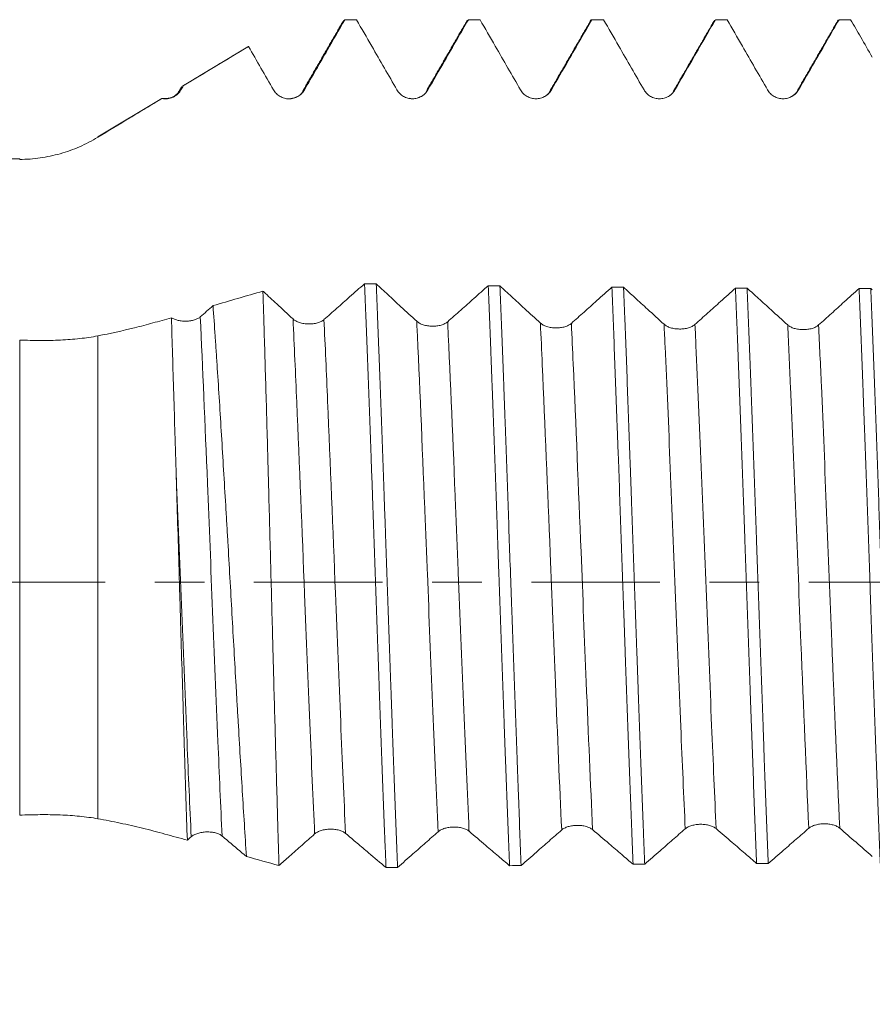
# Model space of a CAD drawing. Units: millimetres. Extents: x -48 to 92, y -83 to 38.
# Drawn here: x 48 to 55, y -4 to 5 of the extents above; entities that cross this region are included whole.
import ezdxf

# ---------------------------------------------------------------- set-up
doc = ezdxf.new("R2010")
doc.units = ezdxf.units.MM
doc.linetypes.add('CENTER', pattern=[47.5, 22, -8.5, 8.5, -8.5])
for name, color, linetype in [('1', 4, 'Continuous'), ('2', 7, 'Continuous'), ('SK4', 2, 'CENTER')]:
    doc.layers.add(name, color=color, linetype=linetype)
doc.styles.add('iso_b_vert', font='simplex.shx')
doc.dimstyles.get("Standard").update_dxf_attribs({"dimtxt": 0.18, "dimasz": 0.18, "dimexe": 0.18, "dimexo": 0.0625, "dimgap": 0.09, "dimtad": 1, "dimzin": 0, "dimdsep": 52, "dimtxsty": 'Standard', "dimcen": 0.09, "dimadec": 0, "dimazin": 0, "dimtfac": 1, "dimtdec": 4, "dimtofl": 0, "dimtmove": 0, "dimatfit": 3, "dimfxl": 1, "dimtolj": 1, "dimtzin": 0, "dimarcsym": 0})

# ---------------------------------------------------------------- blocks, each defined once
blk = doc.blocks.new('_U5')
at = {"layer": '2', "lineweight": 13}
for p, q in [((39.52, -1.5875), (39.52, -25.314375)), ((71.82, -6.401875), (71.82, -25.314375)), ((71.82, -23.314375), (39.52, -23.314375))]:
    blk.add_line(p, q, dxfattribs=at)
at = {"layer": '2', "lineweight": 18}
for points in [[(39.52, -23.314375), (43.019998, -22.853591), (43.020002, -23.775159)], [(71.82, -23.314375), (68.320002, -23.775159), (68.319998, -22.853591)]]:
    blk.add_solid(points, dxfattribs=at)
at = {"layer": '2', "lineweight": 18, "insert": (52.308544, -22.429261), "char_height": 3, "attachment_point": 7, "line_spacing_factor": 1.084337, "style": 'iso_b_vert'}
blk.add_mtext('\\W0.7346;32.3', dxfattribs=at)

msp = doc.modelspace()

# ---------------------------------------------------------------- linework, layer by layer
at = {"layer": '1', "lineweight": 18}
for p, q in [((50.9711, 4.8144), (50.9728, 4.8141)), ((51.0709, 4.8144), (50.9711, 4.8144)), ((51.0725, 4.8142), (51.0709, 4.8144)), ((52.1293, 4.8144), (52.0295, 4.8144)), ((53.1876, 4.8144), (53.0877, 4.8144)), ((54.246, 4.8144), (54.1461, 4.8144)), ((50.1435, 4.5829), (49.5837, 4.2465)), ((50.1476, 4.5848), (50.1457, 4.5842)), ((49.5856, 4.2477), (49.5907, 4.2499)), ((49.4052, 4.1393), (48.8583, 3.8107)), ((49.4073, 4.1395), (49.4064, 4.14)), ((48.1888, 3.625), (33.9512, 3.625))]:
    msp.add_line(p, q, dxfattribs=at)
at = {"layer": '1', "lineweight": 13}
for p, q in [((48.8583, 3.8082), (48.8583, 3.8107)), ((48.1888, 3.625), (48.1888, 3.6188)), ((48.8583, 2.1085), (48.8583, -2.0238)), ((48.1888, -1.9936), (48.1888, 2.0729))]:
    msp.add_line(p, q, dxfattribs=at)
at = {"layer": '1', "lineweight": 18}
for points, degree in [([(50.9634, 4.8097), (50.7882, 4.5068), (50.6128, 4.204)], 2), ([(51.0725, 4.8142), (51.0393, 4.8141), (51.006, 4.8141), (50.9728, 4.8141)], 3), ([(52.0215, 4.8092), (51.8463, 4.5065), (51.6711, 4.2037)], 2), ([(52.1302, 4.8143), (52.0969, 4.8143), (52.0637, 4.8143), (52.0305, 4.8143)], 3), ([(53.08, 4.8098), (52.9047, 4.5069), (52.7294, 4.204)], 2), ([(53.1879, 4.8144), (53.1546, 4.8144), (53.1214, 4.8144), (53.0881, 4.8144)], 3), ([(54.1382, 4.8095), (53.963, 4.5066), (53.7877, 4.2039)], 2), ([(54.246, 4.8144), (54.2127, 4.8144), (54.1794, 4.8144), (54.1462, 4.8144)], 3), ([(55.1966, 4.8099), (55.0213, 4.507), (54.846, 4.2041)], 2), ([(55.3039, 4.8144), (55.2707, 4.8144), (55.2374, 4.8144), (55.2042, 4.8144)], 3), ([(49.5907, 4.2499), (49.7763, 4.3616), (49.9619, 4.4732), (50.1476, 4.5848)], 3), ([(49.576, 4.241), (49.5652, 4.2225), (49.5545, 4.2039)], 2), ([(49.5695, 4.2131), (49.5766, 4.2254), (49.5837, 4.2376), (49.5907, 4.2499)], 3), ([(49.5545, 4.2039), (49.513, 4.1305), (49.4038, 4.1406)], 2), ([(52.7294, 4.204), (52.7242, 4.1823), (52.7054, 4.1677), (52.6739, 4.153)], 3), ([(53.7877, 4.2039), (53.7827, 4.1837), (53.7649, 4.1697), (53.7362, 4.155)], 3), ([(54.846, 4.2041), (54.8415, 4.185), (54.8244, 4.1713), (54.7972, 4.1566)], 3), ([(51.1416, 2.555), (51.1749, 2.5544), (51.2081, 2.5538), (51.2414, 2.5532)], 3), ([(52.2005, 2.5379), (52.2337, 2.5374), (52.2669, 2.5369), (52.3002, 2.5365)], 3), ([(50.2715, 2.4916), (50.1291, 2.45), (49.9868, 2.4085), (49.8444, 2.3672)], 3), ([(53.2595, 2.5255), (53.2927, 2.5252), (53.326, 2.5248), (53.3592, 2.5245)], 3), ([(54.3179, 2.5178), (54.3512, 2.5177), (54.3844, 2.5175), (54.4177, 2.5173)], 3), ([(55.3764, 2.5149), (55.4096, 2.5149), (55.4428, 2.5149), (55.476, 2.5149)], 3), ([(55.4894, 2.5028), (55.4849, 2.5069), (55.4805, 2.5109), (55.476, 2.5149)], 3), ([(49.8444, 2.3672), (49.8079, 2.3351), (49.7714, 2.303), (49.7348, 2.271)], 3), ([(49.6243, -2.2075), (49.6353, -2.1977), (49.6463, -2.1879), (49.6573, -2.1781)], 3), ([(50.1298, -2.347), (50.2229, -2.3728), (50.316, -2.3987), (50.4091, -2.4247)], 3), ([(51.4251, -2.4405), (51.3919, -2.4411), (51.3587, -2.4417), (51.3255, -2.4423)], 3), ([(52.4826, -2.4243), (52.4494, -2.4248), (52.4162, -2.4252), (52.3829, -2.4256)], 3), ([(53.5404, -2.4129), (53.5073, -2.4132), (53.4741, -2.4135), (53.441, -2.4138)], 3), ([(54.5986, -2.4064), (54.5654, -2.4065), (54.5322, -2.4067), (54.499, -2.4068)], 3)]:
    msp.add_open_spline(points, degree=degree, dxfattribs=at)
for points, knots in [([(50.6267, 4.2137), (50.6596, 4.2708), (50.6925, 4.3279), (50.7583, 4.4421), (50.7913, 4.4992), (50.8737, 4.6423), (50.9233, 4.7282), (50.9728, 4.8141)], [0, 0, 0, 0, 0.285343, 0.285343, 0.570687, 0.570687, 1, 1, 1, 1]), ([(51.0725, 4.8142), (51.1162, 4.7385), (51.1599, 4.6628), (51.2396, 4.5249), (51.2755, 4.4626), (51.3475, 4.3381), (51.3834, 4.2759), (51.4194, 4.2136)], [0, 0, 0, 0, 0.378001, 0.378001, 0.689001, 0.689001, 1, 1, 1, 1]), ([(51.6841, 4.2137), (51.7313, 4.2956), (51.7785, 4.3775), (51.862, 4.5223), (51.8983, 4.5852), (51.9666, 4.7035), (51.9985, 4.7589), (52.0305, 4.8143)], [0, 0, 0, 0, 0.40904, 0.40904, 0.723271, 0.723271, 1, 1, 1, 1]), ([(52.1302, 4.8143), (52.1738, 4.7387), (52.2175, 4.6631), (52.2971, 4.5253), (52.3331, 4.463), (52.405, 4.3385), (52.441, 4.2762), (52.4769, 4.214)], [0, 0, 0, 0, 0.377733, 0.377733, 0.688866, 0.688866, 1, 1, 1, 1]), ([(52.7416, 4.214), (52.7896, 4.2971), (52.8376, 4.3803), (52.9215, 4.5257), (52.9574, 4.588), (53.025, 4.705), (53.0565, 4.7597), (53.0881, 4.8144)], [0, 0, 0, 0, 0.415426, 0.415426, 0.726682, 0.726682, 1, 1, 1, 1]), ([(53.0776, 4.8056), (53.0792, 4.8084), (53.0808, 4.8105), (53.0843, 4.8137), (53.0862, 4.8145), (53.0881, 4.8144)], [0, 0, 0, 0, 0.458443, 0.458443, 1, 1, 1, 1]), ([(53.1879, 4.8144), (53.2316, 4.7387), (53.2753, 4.6631), (53.3549, 4.5252), (53.3909, 4.463), (53.4628, 4.3384), (53.4988, 4.2762), (53.5348, 4.2139)], [0, 0, 0, 0, 0.377831, 0.377831, 0.688915, 0.688915, 1, 1, 1, 1]), ([(53.7995, 4.2139), (53.8476, 4.2971), (53.8956, 4.3804), (53.9796, 4.5258), (54.0155, 4.5881), (54.083, 4.705), (54.1146, 4.7597), (54.1462, 4.8144)], [0, 0, 0, 0, 0.415798, 0.415798, 0.726729, 0.726729, 1, 1, 1, 1]), ([(54.246, 4.8144), (54.2896, 4.7388), (54.3333, 4.6632), (54.4129, 4.5254), (54.4489, 4.4631), (54.5208, 4.3386), (54.5568, 4.2763), (54.5928, 4.214)], [0, 0, 0, 0, 0.37762, 0.37762, 0.68881, 0.68881, 1, 1, 1, 1]), ([(54.8576, 4.2141), (54.9033, 4.2933), (54.949, 4.3724), (55.0318, 4.5159), (55.069, 4.5801), (55.1388, 4.7011), (55.1715, 4.7577), (55.2042, 4.8144)], [0, 0, 0, 0, 0.39574, 0.39574, 0.71686, 0.71686, 1, 1, 1, 1]), ([(55.3039, 4.8144), (55.3326, 4.7646), (55.3614, 4.7148), (55.4232, 4.6078), (55.4563, 4.5506), (55.4894, 4.4933)], [0, 0, 0, 0, 0.465029, 0.465029, 1, 1, 1, 1]), ([(50.1476, 4.5848), (50.1831, 4.5233), (50.2186, 4.4618), (50.2901, 4.338), (50.3261, 4.2758), (50.3621, 4.2135)], [0, 0, 0, 0, 0.497003, 0.497003, 1, 1, 1, 1]), ([(50.3621, 4.2135), (50.3688, 4.2019), (50.3769, 4.1914), (50.3911, 4.1772), (50.3961, 4.1728), (50.4067, 4.1647), (50.4178, 4.1573), (50.4297, 4.1514), (50.4421, 4.1463), (50.4485, 4.1441), (50.4613, 4.1407), (50.4678, 4.1394), (50.481, 4.1376), (50.4877, 4.1372), (50.5078, 4.1372), (50.5209, 4.1389), (50.5403, 4.1441), (50.5467, 4.1463), (50.559, 4.1514), (50.5649, 4.1543), (50.5765, 4.161), (50.582, 4.1647), (50.5927, 4.1729), (50.6027, 4.1817), (50.6114, 4.1916), (50.6196, 4.2022), (50.6233, 4.2078), (50.6267, 4.2137)], [0, 0, 0, 0, 0.125, 0.125, 0.1875, 0.1875, 0.25, 0.3125, 0.3125, 0.375, 0.375, 0.4375, 0.4375, 0.5, 0.5, 0.625, 0.625, 0.6875, 0.6875, 0.75, 0.75, 0.8125, 0.8125, 0.875, 0.9375, 0.9375, 1, 1, 1, 1]), ([(51.4194, 4.2136), (51.4262, 4.202), (51.4342, 4.1915), (51.4484, 4.1773), (51.4535, 4.1729), (51.4641, 4.1647), (51.4751, 4.1574), (51.487, 4.1515), (51.4994, 4.1463), (51.5058, 4.1442), (51.5186, 4.1407), (51.5251, 4.1395), (51.5383, 4.1377), (51.5451, 4.1373), (51.5651, 4.1373), (51.5783, 4.139), (51.5977, 4.1442), (51.6041, 4.1464), (51.6164, 4.1514), (51.6223, 4.1544), (51.6338, 4.161), (51.6394, 4.1647), (51.65, 4.1729), (51.6601, 4.1817), (51.6688, 4.1917), (51.6769, 4.2023), (51.6807, 4.2079), (51.6841, 4.2137)], [0, 0, 0, 0, 0.125, 0.125, 0.1875, 0.1875, 0.25, 0.3125, 0.3125, 0.375, 0.375, 0.4375, 0.4375, 0.5, 0.5, 0.625, 0.625, 0.6875, 0.6875, 0.75, 0.75, 0.8125, 0.8125, 0.875, 0.9375, 0.9375, 1, 1, 1, 1]), ([(52.4769, 4.214), (52.4837, 4.2023), (52.4918, 4.1918), (52.5059, 4.1777), (52.511, 4.1732), (52.5216, 4.1651), (52.5326, 4.1577), (52.5446, 4.1518), (52.557, 4.1467), (52.5633, 4.1445), (52.5762, 4.1411), (52.5827, 4.1398), (52.5959, 4.138), (52.6026, 4.1376), (52.6227, 4.1376), (52.6358, 4.1393), (52.6552, 4.1445), (52.6616, 4.1467), (52.6739, 4.1518), (52.6799, 4.1547), (52.6914, 4.1613), (52.697, 4.1651), (52.7076, 4.1732), (52.7176, 4.182), (52.7264, 4.192), (52.7345, 4.2026), (52.7383, 4.2082), (52.7416, 4.214)], [0, 0, 0, 0, 0.125, 0.125, 0.1875, 0.1875, 0.25, 0.3125, 0.3125, 0.375, 0.375, 0.4375, 0.4375, 0.5, 0.5, 0.625, 0.625, 0.6875, 0.6875, 0.75, 0.75, 0.8125, 0.8125, 0.875, 0.9375, 0.9375, 1, 1, 1, 1]), ([(53.5348, 4.2139), (53.5415, 4.2022), (53.5496, 4.1917), (53.5637, 4.1776), (53.5688, 4.1731), (53.5794, 4.165), (53.5905, 4.1576), (53.6024, 4.1517), (53.6148, 4.1466), (53.6212, 4.1444), (53.634, 4.141), (53.6405, 4.1397), (53.6537, 4.138), (53.6604, 4.1375), (53.6805, 4.1375), (53.6937, 4.1392), (53.7131, 4.1444), (53.7195, 4.1466), (53.7318, 4.1517), (53.7377, 4.1546), (53.7492, 4.1612), (53.7548, 4.165), (53.7655, 4.1731), (53.7755, 4.1819), (53.7843, 4.1919), (53.7924, 4.2025), (53.7962, 4.2081), (53.7995, 4.2139)], [0, 0, 0, 0, 0.125, 0.125, 0.1875, 0.1875, 0.25, 0.3125, 0.3125, 0.375, 0.375, 0.4375, 0.4375, 0.5, 0.5, 0.625, 0.625, 0.6875, 0.6875, 0.75, 0.75, 0.8125, 0.8125, 0.875, 0.9375, 0.9375, 1, 1, 1, 1]), ([(54.5928, 4.214), (54.5995, 4.2024), (54.6076, 4.1919), (54.6217, 4.1777), (54.6268, 4.1733), (54.6374, 4.1651), (54.6485, 4.1578), (54.6604, 4.1519), (54.6728, 4.1467), (54.6792, 4.1446), (54.692, 4.1411), (54.6985, 4.1398), (54.7117, 4.1381), (54.7185, 4.1377), (54.7385, 4.1377), (54.7517, 4.1394), (54.7711, 4.1446), (54.7775, 4.1467), (54.7898, 4.1518), (54.7957, 4.1548), (54.8073, 4.1614), (54.8128, 4.1651), (54.8235, 4.1733), (54.8335, 4.1821), (54.8423, 4.192), (54.8504, 4.2026), (54.8542, 4.2082), (54.8576, 4.2141)], [0, 0, 0, 0, 0.125, 0.125, 0.1875, 0.1875, 0.25, 0.3125, 0.3125, 0.375, 0.375, 0.4375, 0.4375, 0.5, 0.5, 0.625, 0.625, 0.6875, 0.6875, 0.75, 0.75, 0.8125, 0.8125, 0.875, 0.9375, 0.9375, 1, 1, 1, 1]), ([(48.8583, 3.8082), (48.9495, 3.8635), (49.0409, 3.9187), (49.1781, 4.0015), (49.2239, 4.0291), (49.3155, 4.0843), (49.3614, 4.1119), (49.4073, 4.1395)], [0, 0, 0, 0, 0.5, 0.5, 0.75, 0.75, 1, 1, 1, 1]), ([(49.4073, 4.1395), (49.415, 4.138), (49.4228, 4.137), (49.4388, 4.1364), (49.4467, 4.1367), (49.4624, 4.1385), (49.4702, 4.14), (49.4855, 4.1442), (49.493, 4.1469), (49.5074, 4.1534), (49.5143, 4.1572), (49.5276, 4.1659), (49.5339, 4.1709), (49.5456, 4.1815), (49.551, 4.1872), (49.561, 4.1995), (49.5655, 4.2061), (49.5695, 4.2131)], [0, 0, 0, 0, 0.125, 0.125, 0.25, 0.25, 0.375, 0.375, 0.5, 0.5, 0.625, 0.625, 0.75, 0.75, 0.875, 0.875, 1, 1, 1, 1]), ([(50.6128, 4.204), (50.6053, 4.1744), (50.5727, 4.1523), (50.5026, 4.1356), (50.4829, 4.1377)], [0, 0, 0, 0, 0.727932, 1, 1, 1, 1]), ([(51.6711, 4.2037), (51.6651, 4.1778), (51.6342, 4.1565), (51.5631, 4.1335), (51.5335, 4.1399), (51.5247, 4.1424)], [0, 0, 0, 0, 0.642594, 0.897438, 1, 1, 1, 1]), ([(48.1888, 3.6188), (48.2482, 3.6189), (48.3068, 3.6233), (48.4225, 3.6396), (48.4795, 3.6517), (48.5641, 3.6757), (48.5921, 3.6846), (48.6476, 3.7045), (48.675, 3.7154), (48.7557, 3.7506), (48.8079, 3.7776), (48.8583, 3.8082)], [0, 0, 0, 0, 0.25, 0.25, 0.5, 0.5, 0.625, 0.625, 0.75, 0.75, 1, 1, 1, 1]), ([(51.1416, 2.555), (51.0991, 2.5173), (51.0566, 2.4796), (50.9775, 2.4096), (50.9408, 2.3772), (50.8675, 2.3124), (50.8309, 2.28), (50.7942, 2.2477)], [0, 0, 0, 0, 0.367075, 0.367075, 0.683537, 0.683537, 1, 1, 1, 1]), ([(51.1416, 2.555), (51.1435, 2.5084), (51.1455, 2.4612), (51.1494, 2.3656), (51.1552, 2.2213), (51.1609, 2.0739), (51.1722, 1.7754), (51.1798, 1.5711), (51.1912, 1.2569), (51.1951, 1.1509), (51.1999, 1.0167), (51.2009, 0.9897), (51.2028, 0.9357), (51.2038, 0.9086), (51.2067, 0.8272), (51.2086, 0.7729), (51.2183, 0.5015), (51.2259, 0.284), (51.2411, -0.1516), (51.2487, -0.3697), (51.2574, -0.6154), (51.2584, -0.6427), (51.2603, -0.6974), (51.2613, -0.7247), (51.2642, -0.8064), (51.2699, -0.9689), (51.2756, -1.1288), (51.287, -1.4451), (51.2946, -1.6514), (51.3061, -1.9539), (51.31, -2.0536), (51.3158, -2.2013), (51.3177, -2.2503), (51.3216, -2.3472), (51.3235, -2.395), (51.3255, -2.4423)], [0, 0, 0, 0, 0.03125, 0.03125, 0.0625, 0.125, 0.125, 0.25, 0.25, 0.3125, 0.3125, 0.328125, 0.328125, 0.34375, 0.34375, 0.375, 0.375, 0.5, 0.5, 0.625, 0.625, 0.640625, 0.640625, 0.65625, 0.65625, 0.6875, 0.75, 0.75, 0.875, 0.875, 0.9375, 0.9375, 0.96875, 0.96875, 1, 1, 1, 1]), ([(51.5883, 2.2334), (51.5432, 2.2749), (51.4981, 2.3164), (51.4155, 2.3925), (51.3781, 2.427), (51.3075, 2.4921), (51.2745, 2.5226), (51.2414, 2.5532)], [0, 0, 0, 0, 0.390144, 0.390144, 0.714066, 0.714066, 1, 1, 1, 1]), ([(51.4251, -2.4405), (51.4174, -2.2506), (51.4097, -2.0551), (51.3943, -1.6532), (51.3867, -1.4468), (51.3771, -1.182), (51.3752, -1.1287), (51.3714, -1.0214), (51.3694, -0.9673), (51.3637, -0.8051), (51.3599, -0.6968), (51.3486, -0.3716), (51.3411, -0.1542), (51.3296, 0.1728), (51.3258, 0.2819), (51.32, 0.4459), (51.318, 0.5005), (51.3141, 0.61), (51.3122, 0.6648), (51.3025, 0.9368), (51.2948, 1.15), (51.2796, 1.5677), (51.272, 1.7723), (51.2625, 2.0224), (51.2606, 2.0722), (51.2577, 2.1464), (51.2567, 2.1711), (51.2548, 2.2202), (51.25, 2.3421), (51.2453, 2.4606), (51.2414, 2.5532)], [0, 0, 0, 0, 0.125, 0.125, 0.25, 0.25, 0.28125, 0.28125, 0.3125, 0.3125, 0.375, 0.375, 0.5, 0.5, 0.5625, 0.5625, 0.59375, 0.59375, 0.625, 0.625, 0.75, 0.75, 0.875, 0.875, 0.90625, 0.90625, 0.921875, 0.921875, 0.9375, 1, 1, 1, 1]), ([(52.2005, 2.5379), (52.1598, 2.5016), (52.1192, 2.4654), (52.041, 2.3958), (52.0035, 2.3625), (51.9284, 2.2958), (51.8909, 2.2625), (51.8534, 2.2292)], [0, 0, 0, 0, 0.351464, 0.351464, 0.675732, 0.675732, 1, 1, 1, 1]), ([(52.2005, 2.5379), (52.208, 2.354), (52.2157, 2.1624), (52.2244, 1.9378), (52.2253, 1.9127), (52.2273, 1.8623), (52.2282, 1.837), (52.2311, 1.7609), (52.2369, 1.608), (52.2426, 1.4533), (52.2539, 1.1413), (52.2614, 0.9301), (52.2727, 0.6082), (52.2765, 0.5), (52.2821, 0.3366), (52.2841, 0.2818), (52.2879, 0.1724), (52.2898, 0.1178), (52.2993, -0.1546), (52.307, -0.3709), (52.3223, -0.8004), (52.3299, -1.0135), (52.3395, -1.2779), (52.3414, -1.3308), (52.3453, -1.4357), (52.351, -1.5917), (52.3566, -1.7442), (52.3679, -2.0444), (52.3754, -2.2382), (52.3829, -2.4256)], [0, 0, 0, 0, 0.125, 0.125, 0.140625, 0.140625, 0.15625, 0.15625, 0.1875, 0.25, 0.25, 0.375, 0.375, 0.4375, 0.4375, 0.46875, 0.46875, 0.5, 0.5, 0.625, 0.625, 0.75, 0.75, 0.78125, 0.78125, 0.8125, 0.875, 0.875, 1, 1, 1, 1]), ([(52.6474, 2.2181), (52.6022, 2.2594), (52.5571, 2.3007), (52.4745, 2.3764), (52.4371, 2.4108), (52.3665, 2.4756), (52.3333, 2.506), (52.3002, 2.5365)], [0, 0, 0, 0, 0.389807, 0.389807, 0.713531, 0.713531, 1, 1, 1, 1]), ([(52.4826, -2.4243), (52.475, -2.2375), (52.4675, -2.0436), (52.458, -1.7923), (52.4561, -1.7416), (52.4523, -1.6392), (52.4504, -1.5875), (52.4447, -1.4319), (52.4409, -1.3276), (52.4296, -1.0127), (52.422, -0.8004), (52.4105, -0.4781), (52.4067, -0.3701), (52.401, -0.2071), (52.3991, -0.1526), (52.3952, -0.0433), (52.3933, 0.0116), (52.3837, 0.2851), (52.3761, 0.5014), (52.3611, 0.9291), (52.3536, 1.1405), (52.3442, 1.4017), (52.3423, 1.4537), (52.3385, 1.5576), (52.3365, 1.6094), (52.3308, 1.7634), (52.327, 1.8643), (52.3155, 2.1615), (52.3078, 2.3525), (52.3002, 2.5365)], [0, 0, 0, 0, 0.125, 0.125, 0.15625, 0.15625, 0.1875, 0.1875, 0.25, 0.25, 0.375, 0.375, 0.4375, 0.4375, 0.46875, 0.46875, 0.5, 0.5, 0.625, 0.625, 0.75, 0.75, 0.78125, 0.78125, 0.8125, 0.8125, 0.875, 0.875, 1, 1, 1, 1]), ([(50.4091, -2.4247), (50.4077, -2.3779), (50.4063, -2.3305), (50.4034, -2.2347), (50.402, -2.1861), (50.3977, -2.0397), (50.3949, -1.941), (50.3863, -1.6416), (50.3807, -1.4377), (50.3721, -1.1255), (50.3692, -1.0204), (50.3649, -0.8611), (50.3635, -0.8077), (50.3606, -0.7004), (50.3592, -0.6464), (50.352, -0.3768), (50.3463, -0.1616), (50.3349, 0.2676), (50.3292, 0.4816), (50.322, 0.7484), (50.3205, 0.8018), (50.3177, 0.9084), (50.3162, 0.9614), (50.3119, 1.1193), (50.309, 1.2232), (50.3004, 1.5311), (50.2946, 1.731), (50.2859, 2.023), (50.283, 2.119), (50.2786, 2.2609), (50.2772, 2.308), (50.2743, 2.4007), (50.2729, 2.4465), (50.2715, 2.4916)], [0, 0, 0, 0, 0.03125, 0.03125, 0.0625, 0.0625, 0.125, 0.125, 0.25, 0.25, 0.3125, 0.3125, 0.34375, 0.34375, 0.375, 0.375, 0.5, 0.5, 0.625, 0.625, 0.65625, 0.65625, 0.6875, 0.6875, 0.75, 0.75, 0.875, 0.875, 0.9375, 0.9375, 0.96875, 0.96875, 1, 1, 1, 1]), ([(50.5291, 2.2531), (50.4825, 2.2961), (50.4359, 2.3393), (50.3526, 2.4164), (50.3159, 2.4505), (50.2766, 2.4869), (50.274, 2.4893), (50.2715, 2.4916)], [0, 0, 0, 0, 0.542708, 0.542708, 0.97009, 0.97009, 1, 1, 1, 1]), ([(53.2595, 2.5255), (53.2165, 2.487), (53.1735, 2.4485), (53.0942, 2.3775), (53.0578, 2.345), (52.9851, 2.28), (52.9487, 2.2475), (52.9123, 2.2151)], [0, 0, 0, 0, 0.371532, 0.371532, 0.685766, 0.685766, 1, 1, 1, 1]), ([(53.2595, 2.5255), (53.267, 2.3411), (53.2743, 2.1505), (53.2893, 1.7572), (53.2969, 1.5545), (53.3065, 1.2934), (53.3084, 1.2407), (53.3123, 1.1352), (53.318, 0.9768), (53.3237, 0.8175), (53.3351, 0.498), (53.3426, 0.2836), (53.3539, -0.0402), (53.3576, -0.1485), (53.3633, -0.3114), (53.3652, -0.3659), (53.369, -0.4743), (53.3709, -0.5283), (53.3803, -0.7971), (53.3877, -1.0087), (53.4029, -1.425), (53.4105, -1.6297), (53.4201, -1.8812), (53.422, -1.9314), (53.4258, -2.0306), (53.4316, -2.1779), (53.4372, -2.3206), (53.441, -2.4138)], [0, 0, 0, 0, 0.125, 0.125, 0.25, 0.25, 0.28125, 0.28125, 0.3125, 0.375, 0.375, 0.5, 0.5, 0.5625, 0.5625, 0.59375, 0.59375, 0.625, 0.625, 0.75, 0.75, 0.875, 0.875, 0.90625, 0.90625, 0.9375, 1, 1, 1, 1]), ([(53.7061, 2.2079), (53.6591, 2.2508), (53.612, 2.2937), (53.5284, 2.3699), (53.4919, 2.4032), (53.4234, 2.4659), (53.3913, 2.4952), (53.3592, 2.5245)], [0, 0, 0, 0, 0.407097, 0.407097, 0.722527, 0.722527, 1, 1, 1, 1]), ([(53.5404, -2.4129), (53.5385, -2.3661), (53.5366, -2.3188), (53.5328, -2.223), (53.531, -2.1745), (53.5253, -2.028), (53.5215, -1.9293), (53.5103, -1.6299), (53.5028, -1.426), (53.4914, -1.1137), (53.4876, -1.0086), (53.4819, -0.8492), (53.479, -0.7692), (53.4762, -0.6885), (53.4743, -0.6345), (53.4734, -0.6075), (53.4649, -0.3644), (53.4575, -0.1489), (53.4423, 0.2811), (53.4347, 0.4955), (53.4252, 0.7629), (53.4223, 0.843), (53.4194, 0.9231), (53.4175, 0.9765), (53.4166, 1.0032), (53.4118, 1.1361), (53.408, 1.241), (53.3968, 1.5519), (53.3894, 1.7539), (53.3782, 2.0489), (53.3745, 2.1459), (53.3688, 2.2895), (53.3659, 2.3607), (53.363, 2.4312), (53.3611, 2.478), (53.3601, 2.5014), (53.3592, 2.5245)], [0, 0, 0, 0, 0.03125, 0.03125, 0.0625, 0.0625, 0.125, 0.125, 0.25, 0.25, 0.3125, 0.3125, 0.34375, 0.359375, 0.359375, 0.375, 0.375, 0.5, 0.5, 0.625, 0.625, 0.65625, 0.671875, 0.671875, 0.6875, 0.6875, 0.75, 0.75, 0.875, 0.875, 0.9375, 0.9375, 0.96875, 0.984375, 0.984375, 1, 1, 1, 1]), ([(54.3179, 2.5178), (54.2754, 2.4795), (54.2328, 2.4412), (54.1537, 2.37), (54.1172, 2.3372), (54.0441, 2.2716), (54.0076, 2.2388), (53.9711, 2.2061)], [0, 0, 0, 0, 0.368179, 0.368179, 0.684089, 0.684089, 1, 1, 1, 1]), ([(54.3179, 2.5178), (54.3216, 2.4261), (54.3254, 2.3322), (54.3301, 2.212), (54.3311, 2.1878), (54.333, 2.1393), (54.3358, 2.0664), (54.3387, 1.9928), (54.3482, 1.7461), (54.3558, 1.5444), (54.3709, 1.1325), (54.3784, 0.9223), (54.3878, 0.6539), (54.3897, 0.6), (54.3935, 0.4923), (54.3991, 0.331), (54.4046, 0.1698), (54.4158, -0.152), (54.4235, -0.3661), (54.4348, -0.6865), (54.4386, -0.7932), (54.4443, -0.953), (54.4462, -1.0063), (54.45, -1.1121), (54.4518, -1.1646), (54.4612, -1.4256), (54.4687, -1.6291), (54.4838, -2.0258), (54.4914, -2.219), (54.499, -2.4068)], [0, 0, 0, 0, 0.0625, 0.0625, 0.078125, 0.078125, 0.09375, 0.125, 0.125, 0.25, 0.25, 0.375, 0.375, 0.40625, 0.40625, 0.4375, 0.5, 0.5, 0.625, 0.625, 0.6875, 0.6875, 0.71875, 0.71875, 0.75, 0.75, 0.875, 0.875, 1, 1, 1, 1]), ([(54.5986, -2.4064), (54.591, -2.2199), (54.5834, -2.0274), (54.5722, -1.7297), (54.5685, -1.6289), (54.5628, -1.4756), (54.56, -1.3983), (54.5572, -1.3202), (54.5553, -1.2679), (54.5544, -1.2416), (54.5459, -1.0052), (54.5384, -0.7936), (54.5234, -0.3678), (54.5158, -0.1536), (54.5063, 0.1159), (54.5034, 0.1969), (54.5005, 0.278), (54.4986, 0.3322), (54.4977, 0.3593), (54.4929, 0.4947), (54.4891, 0.6021), (54.4779, 0.9216), (54.4704, 1.1312), (54.4593, 1.4403), (54.4555, 1.5425), (54.4499, 1.6944), (54.448, 1.7449), (54.4442, 1.8453), (54.4423, 1.8953), (54.4328, 2.1438), (54.4252, 2.3345), (54.4177, 2.5173)], [0, 0, 0, 0, 0.125, 0.125, 0.1875, 0.1875, 0.21875, 0.234375, 0.234375, 0.25, 0.25, 0.375, 0.375, 0.5, 0.5, 0.53125, 0.546875, 0.546875, 0.5625, 0.5625, 0.625, 0.625, 0.75, 0.75, 0.8125, 0.8125, 0.84375, 0.84375, 0.875, 0.875, 1, 1, 1, 1]), ([(54.7647, 2.2022), (54.7177, 2.2448), (54.6707, 2.2875), (54.5872, 2.3633), (54.5506, 2.3964), (54.482, 2.4589), (54.4498, 2.4881), (54.4177, 2.5173)], [0, 0, 0, 0, 0.406393, 0.406393, 0.722066, 0.722066, 1, 1, 1, 1]), ([(55.3764, 2.5149), (55.3338, 2.4764), (55.2912, 2.4379), (55.2121, 2.3664), (55.1756, 2.3334), (55.1026, 2.2674), (55.0661, 2.2345), (55.0296, 2.2016)], [0, 0, 0, 0, 0.368292, 0.368292, 0.684146, 0.684146, 1, 1, 1, 1]), ([(55.3764, 2.5149), (55.3838, 2.3321), (55.3913, 2.1424), (55.4025, 1.8471), (55.4063, 1.747), (55.4111, 1.6195), (55.4121, 1.5938), (55.414, 1.5426), (55.4168, 1.4655), (55.4197, 1.3882), (55.4292, 1.1294), (55.4368, 0.9199), (55.4518, 0.496), (55.4593, 0.2816), (55.4677, 0.0376), (55.4687, 0.0104), (55.4705, -0.0439), (55.4733, -0.1251), (55.4799, -0.3139), (55.4855, -0.4745), (55.4967, -0.7937), (55.5042, -1.0042), (55.5156, -1.3164), (55.5194, -1.4199), (55.5242, -1.5485), (55.5252, -1.5742), (55.5271, -1.6254), (55.5299, -1.7019), (55.5328, -1.7773), (55.5422, -2.0266), (55.5496, -2.2191), (55.5571, -2.4047)], [0, 0, 0, 0, 0.125, 0.125, 0.1875, 0.1875, 0.203125, 0.203125, 0.21875, 0.25, 0.25, 0.375, 0.375, 0.5, 0.5, 0.515625, 0.515625, 0.53125, 0.5625, 0.625, 0.625, 0.75, 0.75, 0.8125, 0.8125, 0.828125, 0.828125, 0.84375, 0.875, 0.875, 1, 1, 1, 1]), ([(55.6568, -2.4047), (55.653, -2.3119), (55.6492, -2.2171), (55.6436, -2.0721), (55.6417, -2.0233), (55.6379, -1.9246), (55.636, -1.8748), (55.6266, -1.6236), (55.6191, -1.4194), (55.6041, -1.0047), (55.5966, -0.7941), (55.5872, -0.5269), (55.5853, -0.4733), (55.5815, -0.3656), (55.5796, -0.3115), (55.574, -0.1489), (55.5702, -0.0409), (55.5589, 0.282), (55.5513, 0.4956), (55.5362, 0.9195), (55.5287, 1.1299), (55.5138, 1.5473), (55.5063, 1.7495), (55.4912, 2.1416), (55.4836, 2.3314), (55.476, 2.5149)], [0, 0, 0, 0, 0.0625, 0.0625, 0.09375, 0.09375, 0.125, 0.125, 0.25, 0.25, 0.375, 0.375, 0.40625, 0.40625, 0.4375, 0.4375, 0.5, 0.5, 0.625, 0.625, 0.75, 0.75, 0.875, 0.875, 1, 1, 1, 1]), ([(49.8444, 2.3672), (49.8505, 2.2822), (49.8566, 2.195), (49.8657, 2.0608), (49.8687, 2.0155), (49.8733, 1.9467), (49.8748, 1.9236), (49.8778, 1.8773), (49.8793, 1.8541), (49.8929, 1.6445), (49.9049, 1.4535), (49.9287, 1.0624), (49.9407, 0.8624), (49.9543, 0.6322), (49.9558, 0.6065), (49.9588, 0.5551), (49.9603, 0.5293), (49.9648, 0.4519), (49.9739, 0.2971), (49.9828, 0.1424), (50.0005, -0.1669), (50.0122, -0.3729), (50.0298, -0.6816), (50.0357, -0.7845), (50.0446, -0.9388), (50.0476, -0.9902), (50.0535, -1.0923), (50.0565, -1.1431), (50.0713, -1.3954), (50.0832, -1.5924), (50.1067, -1.9769), (50.1182, -2.1644), (50.1298, -2.347)], [0, 0, 0, 0, 0.0625, 0.0625, 0.09375, 0.09375, 0.109375, 0.109375, 0.125, 0.125, 0.25, 0.25, 0.375, 0.375, 0.390625, 0.390625, 0.40625, 0.40625, 0.4375, 0.5, 0.5, 0.625, 0.625, 0.6875, 0.6875, 0.71875, 0.71875, 0.75, 0.75, 0.875, 0.875, 1, 1, 1, 1]), ([(49.4877, 2.264), (49.4614, 2.2564), (49.4351, 2.2488), (49.3825, 2.2337), (49.3037, 2.2116), (49.2249, 2.191), (49.0675, 2.152), (48.9628, 2.1288), (48.8583, 2.1085)], [0, 0, 0, 0, 0.125, 0.125, 0.25, 0.5, 0.5, 1, 1, 1, 1]), ([(49.7348, 2.271), (49.7287, 2.2656), (49.7215, 2.2608), (49.7049, 2.2521), (49.6954, 2.2482), (49.6803, 2.2435), (49.675, 2.2421), (49.6642, 2.2396), (49.6586, 2.2385), (49.6414, 2.2358), (49.6297, 2.2347), (49.6117, 2.2342), (49.6056, 2.2342), (49.5935, 2.2346), (49.5815, 2.2354), (49.5697, 2.2369), (49.558, 2.2387), (49.5522, 2.2399), (49.5353, 2.2437), (49.5247, 2.2469), (49.5097, 2.2527), (49.5049, 2.2548), (49.4959, 2.2592), (49.4917, 2.2615), (49.4877, 2.264)], [0, 0, 0, 0, 0.125, 0.125, 0.25, 0.25, 0.3125, 0.3125, 0.375, 0.375, 0.5, 0.5, 0.5625, 0.5625, 0.625, 0.6875, 0.6875, 0.75, 0.75, 0.875, 0.875, 0.9375, 0.9375, 1, 1, 1, 1]), ([(49.5295, 0.9035), (49.5276, 0.9643), (49.5258, 1.0247), (49.5221, 1.1449), (49.5203, 1.2046), (49.5149, 1.3821), (49.5078, 1.6139), (49.4976, 1.9473), (49.491, 2.16), (49.4877, 2.264)], [0, 0, 0, 0, 0.125, 0.125, 0.25, 0.25, 0.5, 0.75, 1, 1, 1, 1]), ([(50.7942, 2.2477), (50.7875, 2.2417), (50.7794, 2.2364), (50.7652, 2.2293), (50.7601, 2.2271), (50.7495, 2.2231), (50.7384, 2.2194), (50.7265, 2.2166), (50.7141, 2.2142), (50.7077, 2.2132), (50.6948, 2.2116), (50.6883, 2.2111), (50.6751, 2.2104), (50.6684, 2.2103), (50.6483, 2.2108), (50.6351, 2.2119), (50.6157, 2.215), (50.6093, 2.2163), (50.597, 2.2192), (50.591, 2.2208), (50.5737, 2.2264), (50.5629, 2.2309), (50.5488, 2.2386), (50.5444, 2.2413), (50.5363, 2.2469), (50.5325, 2.25), (50.5291, 2.2531)], [0, 0, 0, 0, 0.125, 0.125, 0.1875, 0.1875, 0.25, 0.3125, 0.3125, 0.375, 0.375, 0.4375, 0.4375, 0.5, 0.5, 0.625, 0.625, 0.6875, 0.6875, 0.75, 0.75, 0.875, 0.875, 0.9375, 0.9375, 1, 1, 1, 1]), ([(51.8534, 2.2292), (51.8466, 2.2232), (51.8385, 2.2178), (51.8244, 2.2107), (51.8193, 2.2084), (51.8087, 2.2043), (51.7976, 2.2007), (51.7857, 2.1978), (51.7733, 2.1953), (51.7669, 2.1943), (51.754, 2.1927), (51.7475, 2.1921), (51.7343, 2.1914), (51.7276, 2.1913), (51.7075, 2.1916), (51.6943, 2.1927), (51.6749, 2.1957), (51.6685, 2.1969), (51.6562, 2.1998), (51.6502, 2.2014), (51.6387, 2.2051), (51.6331, 2.2071), (51.6224, 2.2115), (51.6124, 2.2163), (51.6036, 2.2216), (51.5955, 2.2273), (51.5917, 2.2303), (51.5883, 2.2334)], [0, 0, 0, 0, 0.125, 0.125, 0.1875, 0.1875, 0.25, 0.3125, 0.3125, 0.375, 0.375, 0.4375, 0.4375, 0.5, 0.5, 0.625, 0.625, 0.6875, 0.6875, 0.75, 0.75, 0.8125, 0.8125, 0.875, 0.9375, 0.9375, 1, 1, 1, 1]), ([(52.9123, 2.2151), (52.9056, 2.2091), (52.8975, 2.2037), (52.8833, 2.1965), (52.8783, 2.1942), (52.8676, 2.1901), (52.8566, 2.1863), (52.8446, 2.1834), (52.8322, 2.1809), (52.8259, 2.1798), (52.813, 2.1781), (52.8065, 2.1775), (52.7933, 2.1768), (52.7866, 2.1766), (52.7665, 2.1769), (52.7533, 2.1779), (52.7339, 2.1808), (52.7275, 2.182), (52.7152, 2.1848), (52.7092, 2.1864), (52.6977, 2.19), (52.6921, 2.192), (52.6814, 2.1964), (52.6714, 2.2011), (52.6626, 2.2064), (52.6545, 2.212), (52.6507, 2.215), (52.6474, 2.2181)], [0, 0, 0, 0, 0.125, 0.125, 0.1875, 0.1875, 0.25, 0.3125, 0.3125, 0.375, 0.375, 0.4375, 0.4375, 0.5, 0.5, 0.625, 0.625, 0.6875, 0.6875, 0.75, 0.75, 0.8125, 0.8125, 0.875, 0.9375, 0.9375, 1, 1, 1, 1]), ([(53.9711, 2.2061), (53.9643, 2.2), (53.9562, 2.1946), (53.9421, 2.1873), (53.937, 2.185), (53.9264, 2.1809), (53.9153, 2.1771), (53.9034, 2.1741), (53.891, 2.1715), (53.8846, 2.1704), (53.8718, 2.1687), (53.8653, 2.1681), (53.8521, 2.1672), (53.8453, 2.1671), (53.8252, 2.1672), (53.8121, 2.1682), (53.7927, 2.171), (53.7863, 2.1722), (53.774, 2.1749), (53.768, 2.1765), (53.7565, 2.1801), (53.7509, 2.182), (53.7402, 2.1864), (53.7302, 2.191), (53.7214, 2.1963), (53.7133, 2.2019), (53.7095, 2.2049), (53.7061, 2.2079)], [0, 0, 0, 0, 0.125, 0.125, 0.1875, 0.1875, 0.25, 0.3125, 0.3125, 0.375, 0.375, 0.4375, 0.4375, 0.5, 0.5, 0.625, 0.625, 0.6875, 0.6875, 0.75, 0.75, 0.8125, 0.8125, 0.875, 0.9375, 0.9375, 1, 1, 1, 1]), ([(55.0296, 2.2016), (55.0228, 2.1955), (55.0147, 2.19), (55.0006, 2.1827), (54.9955, 2.1804), (54.9849, 2.1762), (54.9738, 2.1723), (54.9619, 2.1693), (54.9495, 2.1666), (54.9431, 2.1655), (54.9303, 2.1638), (54.9238, 2.1631), (54.9106, 2.1622), (54.9039, 2.162), (54.8838, 2.162), (54.8706, 2.163), (54.8512, 2.1657), (54.8448, 2.1669), (54.8325, 2.1696), (54.8265, 2.1711), (54.815, 2.1746), (54.8094, 2.1766), (54.7988, 2.1809), (54.7887, 2.1855), (54.78, 2.1907), (54.7718, 2.1962), (54.7681, 2.1992), (54.7647, 2.2022)], [0, 0, 0, 0, 0.125, 0.125, 0.1875, 0.1875, 0.25, 0.3125, 0.3125, 0.375, 0.375, 0.4375, 0.4375, 0.5, 0.5, 0.625, 0.625, 0.6875, 0.6875, 0.75, 0.75, 0.8125, 0.8125, 0.875, 0.9375, 0.9375, 1, 1, 1, 1]), ([(48.8583, 2.1085), (48.8079, 2.0987), (48.756, 2.0911), (48.6493, 2.0793), (48.5945, 2.0751), (48.51, 2.071), (48.4814, 2.07), (48.4236, 2.0688), (48.3945, 2.0685), (48.307, 2.0687), (48.2482, 2.0702), (48.1888, 2.0729)], [0, 0, 0, 0, 0.25, 0.25, 0.5, 0.5, 0.625, 0.625, 0.75, 0.75, 1, 1, 1, 1]), ([(49.6243, -2.2075), (49.6204, -2.092), (49.6164, -1.9736), (49.6086, -1.7308), (49.6047, -1.6065), (49.5998, -1.4473), (49.5988, -1.4152), (49.5969, -1.3509), (49.5939, -1.2543), (49.591, -1.1571), (49.5851, -0.9621), (49.5772, -0.7001), (49.5692, -0.4343), (49.5633, -0.2335), (49.5613, -0.1664), (49.5573, -0.0315), (49.5553, 0.0362), (49.5493, 0.2386), (49.5414, 0.5068), (49.5335, 0.7718), (49.5295, 0.9035)], [0, 0, 0, 0, 0.125, 0.125, 0.25, 0.25, 0.28125, 0.28125, 0.3125, 0.375, 0.375, 0.5, 0.625, 0.625, 0.6875, 0.6875, 0.75, 0.75, 0.875, 1, 1, 1, 1]), ([(48.1888, -1.9936), (48.2482, -1.9909), (48.3068, -1.9893), (48.4225, -1.9884), (48.4795, -1.9892), (48.5641, -1.9925), (48.5921, -1.994), (48.6476, -1.9977), (48.675, -1.9999), (48.7557, -2.0079), (48.8079, -2.0148), (48.8583, -2.0238)], [0, 0, 0, 0, 0.25, 0.25, 0.5, 0.5, 0.625, 0.625, 0.75, 0.75, 1, 1, 1, 1]), ([(48.8583, -2.0238), (48.9219, -2.0352), (48.9855, -2.0476), (49.1129, -2.0745), (49.1767, -2.089), (49.2725, -2.1125), (49.3044, -2.1206), (49.3684, -2.1373), (49.4004, -2.146), (49.4963, -2.1721), (49.5603, -2.1898), (49.6243, -2.2075)], [0, 0, 0, 0, 0.25, 0.25, 0.5, 0.5, 0.625, 0.625, 0.75, 0.75, 1, 1, 1, 1]), ([(51.7719, -2.1347), (51.7787, -2.1288), (51.7867, -2.1234), (51.8009, -2.1161), (51.806, -2.1138), (51.8166, -2.1096), (51.8276, -2.1057), (51.8395, -2.1026), (51.8519, -2.0998), (51.8583, -2.0987), (51.8711, -2.0967), (51.8776, -2.096), (51.8908, -2.0949), (51.8976, -2.0946), (51.9176, -2.0943), (51.9308, -2.0949), (51.9502, -2.0972), (51.9566, -2.0982), (51.9689, -2.1006), (51.9748, -2.102), (51.9863, -2.1051), (51.9919, -2.1069), (52.0026, -2.1108), (52.0126, -2.115), (52.0213, -2.1199), (52.0295, -2.1251), (52.0332, -2.1278), (52.0366, -2.1307)], [0, 0, 0, 0, 0.125, 0.125, 0.1875, 0.1875, 0.25, 0.3125, 0.3125, 0.375, 0.375, 0.4375, 0.4375, 0.5, 0.5, 0.625, 0.625, 0.6875, 0.6875, 0.75, 0.75, 0.8125, 0.8125, 0.875, 0.9375, 0.9375, 1, 1, 1, 1]), ([(52.8296, -2.12), (52.8363, -2.1141), (52.8444, -2.1088), (52.8585, -2.1016), (52.8636, -2.0993), (52.8742, -2.0951), (52.8853, -2.0913), (52.8972, -2.0882), (52.9096, -2.0855), (52.916, -2.0844), (52.9288, -2.0825), (52.9353, -2.0818), (52.9485, -2.0808), (52.9552, -2.0805), (52.9753, -2.0802), (52.9885, -2.081), (53.0078, -2.0833), (53.0142, -2.0844), (53.0265, -2.0868), (53.0325, -2.0882), (53.044, -2.0914), (53.0496, -2.0932), (53.0602, -2.0971), (53.0702, -2.1014), (53.079, -2.1063), (53.0871, -2.1115), (53.0909, -2.1143), (53.0943, -2.1171)], [0, 0, 0, 0, 0.125, 0.125, 0.1875, 0.1875, 0.25, 0.3125, 0.3125, 0.375, 0.375, 0.4375, 0.4375, 0.5, 0.5, 0.625, 0.625, 0.6875, 0.6875, 0.75, 0.75, 0.8125, 0.8125, 0.875, 0.9375, 0.9375, 1, 1, 1, 1]), ([(53.8874, -2.1102), (53.8941, -2.1044), (53.9022, -2.0991), (53.9164, -2.0919), (53.9215, -2.0897), (53.9321, -2.0855), (53.9431, -2.0818), (53.9551, -2.0788), (53.9674, -2.0761), (53.9738, -2.075), (53.9867, -2.0732), (53.9932, -2.0725), (54.0064, -2.0715), (54.0131, -2.0713), (54.0332, -2.0711), (54.0463, -2.0719), (54.0657, -2.0744), (54.0721, -2.0754), (54.0844, -2.0779), (54.0904, -2.0793), (54.1019, -2.0826), (54.1075, -2.0844), (54.1181, -2.0884), (54.1281, -2.0927), (54.1369, -2.0977), (54.145, -2.1029), (54.1488, -2.1057), (54.1522, -2.1086)], [0, 0, 0, 0, 0.125, 0.125, 0.1875, 0.1875, 0.25, 0.3125, 0.3125, 0.375, 0.375, 0.4375, 0.4375, 0.5, 0.5, 0.625, 0.625, 0.6875, 0.6875, 0.75, 0.75, 0.8125, 0.8125, 0.875, 0.9375, 0.9375, 1, 1, 1, 1]), ([(54.5986, -2.4064), (54.6424, -2.3683), (54.6862, -2.3302), (54.7659, -2.261), (54.8018, -2.2298), (54.8736, -2.1676), (54.9095, -2.1365), (54.9455, -2.1054)], [0, 0, 0, 0, 0.378937, 0.378937, 0.689468, 0.689468, 1, 1, 1, 1]), ([(54.9455, -2.1054), (54.9522, -2.0996), (54.9603, -2.0943), (54.9744, -2.0872), (54.9795, -2.085), (54.9901, -2.0809), (55.0012, -2.0772), (55.0131, -2.0742), (55.0255, -2.0717), (55.0319, -2.0706), (55.0447, -2.0688), (55.0512, -2.0682), (55.0644, -2.0673), (55.0712, -2.067), (55.0913, -2.067), (55.1044, -2.0678), (55.1238, -2.0704), (55.1302, -2.0715), (55.1425, -2.074), (55.1485, -2.0754), (55.16, -2.0787), (55.1656, -2.0806), (55.1762, -2.0847), (55.1863, -2.089), (55.195, -2.094), (55.2032, -2.0993), (55.2069, -2.1021), (55.2103, -2.105)], [0, 0, 0, 0, 0.125, 0.125, 0.1875, 0.1875, 0.25, 0.3125, 0.3125, 0.375, 0.375, 0.4375, 0.4375, 0.5, 0.5, 0.625, 0.625, 0.6875, 0.6875, 0.75, 0.75, 0.8125, 0.8125, 0.875, 0.9375, 0.9375, 1, 1, 1, 1]), ([(55.2103, -2.105), (55.2568, -2.1451), (55.3033, -2.1852), (55.3963, -2.2656), (55.4429, -2.3058), (55.4894, -2.346)], [0, 0, 0, 0, 0.5, 0.5, 1, 1, 1, 1]), ([(49.6573, -2.1781), (49.6641, -2.1721), (49.6722, -2.1666), (49.6863, -2.1592), (49.6914, -2.1568), (49.702, -2.1525), (49.713, -2.1485), (49.7249, -2.1453), (49.7373, -2.1424), (49.7437, -2.1412), (49.7565, -2.1392), (49.763, -2.1384), (49.7762, -2.1372), (49.7829, -2.1368), (49.803, -2.1363), (49.8162, -2.1368), (49.8355, -2.1389), (49.8419, -2.1399), (49.8542, -2.1421), (49.8602, -2.1434), (49.8717, -2.1465), (49.8772, -2.1482), (49.8879, -2.152), (49.8979, -2.1562), (49.9066, -2.161), (49.9148, -2.1661), (49.9185, -2.1688), (49.9219, -2.1716)], [0, 0, 0, 0, 0.125, 0.125, 0.1875, 0.1875, 0.25, 0.3125, 0.3125, 0.375, 0.375, 0.4375, 0.4375, 0.5, 0.5, 0.625, 0.625, 0.6875, 0.6875, 0.75, 0.75, 0.8125, 0.8125, 0.875, 0.9375, 0.9375, 1, 1, 1, 1]), ([(49.9219, -2.1716), (49.9548, -2.1994), (49.9877, -2.2272), (50.0535, -2.2827), (50.0864, -2.3104), (50.1228, -2.3411), (50.1263, -2.3441), (50.1298, -2.347)], [0, 0, 0, 0, 0.474823, 0.474823, 0.949645, 0.949645, 1, 1, 1, 1]), ([(50.4091, -2.4247), (50.4391, -2.398), (50.4691, -2.3714), (50.535, -2.3129), (50.5709, -2.2811), (50.6427, -2.2176), (50.6786, -2.1858), (50.7145, -2.154)], [0, 0, 0, 0, 0.294743, 0.294743, 0.647372, 0.647372, 1, 1, 1, 1]), ([(50.7145, -2.154), (50.7213, -2.148), (50.7294, -2.1426), (50.7435, -2.1352), (50.7486, -2.1329), (50.7592, -2.1286), (50.7702, -2.1247), (50.7822, -2.1215), (50.7945, -2.1187), (50.8009, -2.1175), (50.8137, -2.1155), (50.8202, -2.1147), (50.8334, -2.1136), (50.8402, -2.1132), (50.8602, -2.1128), (50.8734, -2.1134), (50.8928, -2.1156), (50.8992, -2.1166), (50.9114, -2.1189), (50.9174, -2.1203), (50.9289, -2.1234), (50.9345, -2.1251), (50.9451, -2.129), (50.9551, -2.1332), (50.9639, -2.138), (50.972, -2.1431), (50.9758, -2.1459), (50.9791, -2.1487)], [0, 0, 0, 0, 0.125, 0.125, 0.1875, 0.1875, 0.25, 0.3125, 0.3125, 0.375, 0.375, 0.4375, 0.4375, 0.5, 0.5, 0.625, 0.625, 0.6875, 0.6875, 0.75, 0.75, 0.8125, 0.8125, 0.875, 0.9375, 0.9375, 1, 1, 1, 1]), ([(50.9791, -2.1487), (51.0121, -2.1766), (51.045, -2.2045), (51.1108, -2.2602), (51.1438, -2.2881), (51.2263, -2.3581), (51.2759, -2.4002), (51.3255, -2.4423)], [0, 0, 0, 0, 0.28523, 0.28523, 0.570459, 0.570459, 1, 1, 1, 1]), ([(51.4251, -2.4405), (51.4689, -2.4018), (51.5127, -2.3632), (51.5924, -2.2929), (51.6283, -2.2612), (51.7001, -2.198), (51.736, -2.1664), (51.7719, -2.1347)], [0, 0, 0, 0, 0.378797, 0.378797, 0.689398, 0.689398, 1, 1, 1, 1]), ([(52.0366, -2.1307), (52.0841, -2.1711), (52.1316, -2.2114), (52.2152, -2.2826), (52.2513, -2.3134), (52.3193, -2.3713), (52.3511, -2.3985), (52.3829, -2.4256)], [0, 0, 0, 0, 0.411338, 0.411338, 0.724189, 0.724189, 1, 1, 1, 1]), ([(52.4826, -2.4243), (52.5264, -2.3858), (52.5703, -2.3472), (52.65, -2.2772), (52.6859, -2.2458), (52.7577, -2.1829), (52.7936, -2.1515), (52.8296, -2.12)], [0, 0, 0, 0, 0.379212, 0.379212, 0.689606, 0.689606, 1, 1, 1, 1]), ([(53.0943, -2.1171), (53.1413, -2.1573), (53.1884, -2.1975), (53.2718, -2.2688), (53.3081, -2.3), (53.3767, -2.3586), (53.4088, -2.3862), (53.441, -2.4138)], [0, 0, 0, 0, 0.407164, 0.407164, 0.72169, 0.72169, 1, 1, 1, 1]), ([(53.5404, -2.4129), (53.5842, -2.3746), (53.628, -2.3363), (53.7077, -2.2667), (53.7437, -2.2354), (53.8155, -2.1728), (53.8515, -2.1415), (53.8874, -2.1102)], [0, 0, 0, 0, 0.37881, 0.37881, 0.689405, 0.689405, 1, 1, 1, 1]), ([(54.1522, -2.1086), (54.198, -2.1479), (54.2439, -2.1873), (54.3268, -2.2585), (54.3638, -2.2903), (54.4335, -2.3504), (54.4663, -2.3786), (54.499, -2.4068)], [0, 0, 0, 0, 0.396786, 0.396786, 0.716726, 0.716726, 1, 1, 1, 1])]:
    msp.add_open_spline(points, degree=3, knots=knots, dxfattribs=at)
at = {"layer": '1', "lineweight": 13}
for points, knots in [([(50.6267, 4.2137), (50.6259, 4.2139), (50.6215, 4.2146), (50.6172, 4.2111), (50.6136, 4.2054)], [0, 0, 0, 0, 0.186577, 1, 1, 1, 1]), ([(49.9219, -2.1716), (49.9099, -1.914), (49.8666, -0.9236), (49.8044, 0.6853), (49.7553, 1.8398), (49.7348, 2.271)], [0, 0, 0, 0, 0.181664, 0.657814, 1, 1, 1, 1]), ([(50.7145, -2.154), (50.7009, -1.8608), (50.6727, -1.2134), (50.6223, 0.0446), (50.5741, 1.2558), (50.5399, 2.0252), (50.5291, 2.2531)], [0, 0, 0, 0, 0.239799, 0.487722, 0.840089, 1, 1, 1, 1]), ([(50.9791, -2.1487), (50.9654, -1.8542), (50.9372, -1.2051), (50.8867, 0.0549), (50.8388, 1.2603), (50.8048, 2.0243), (50.7942, 2.2477)], [0, 0, 0, 0, 0.241269, 0.489772, 0.842963, 1, 1, 1, 1]), ([(51.7719, -2.1347), (51.7709, -2.1135), (51.74, -1.4431), (51.702, -0.4898), (51.6424, 1.0004), (51.612, 1.7292), (51.5889, 2.2215), (51.5883, 2.2334)], [0, 0, 0, 0, 0.016097, 0.506402, 0.628339, 0.991032, 1, 1, 1, 1]), ([(52.0366, -2.1307), (52.0355, -2.1079), (52.0045, -1.4352), (51.9665, -0.4796), (51.9069, 1.0103), (51.8767, 1.7337), (51.8537, 2.2216), (51.8534, 2.2292)], [0, 0, 0, 0, 0.017286, 0.508601, 0.630789, 0.994229, 1, 1, 1, 1]), ([(52.8296, -2.12), (52.8117, -1.7347), (52.7793, -0.9696), (52.7246, 0.4081), (52.6816, 1.4709), (52.6528, 2.1014), (52.6474, 2.2181)], [0, 0, 0, 0, 0.309698, 0.558995, 0.916668, 1, 1, 1, 1]), ([(53.0943, -2.1171), (53.0764, -1.7297), (53.0438, -0.9621), (52.989, 0.4183), (52.9462, 1.4762), (52.9176, 2.1023), (52.9123, 2.2151)], [0, 0, 0, 0, 0.311617, 0.561215, 0.91932, 1, 1, 1, 1]), ([(53.8874, -2.1102), (53.8748, -1.8375), (53.8475, -1.2087), (53.7894, 0.2377), (53.7419, 1.4356), (53.7091, 2.1454), (53.7061, 2.2079)], [0, 0, 0, 0, 0.214674, 0.460445, 0.951665, 1, 1, 1, 1]), ([(54.1522, -2.1086), (54.1395, -1.8335), (54.112, -1.2017), (54.0539, 0.2481), (54.0065, 1.4411), (53.9739, 2.147), (53.9711, 2.2061)], [0, 0, 0, 0, 0.216693, 0.462671, 0.954304, 1, 1, 1, 1]), ([(54.9455, -2.1054), (54.923, -1.6189), (54.8715, -0.373), (54.8114, 1.17), (54.7727, 2.0311), (54.7647, 2.2022)], [0, 0, 0, 0, 0.378823, 0.872027, 1, 1, 1, 1]), ([(55.2103, -2.105), (55.1877, -1.6156), (55.136, -0.366), (55.076, 1.1763), (55.0375, 2.0336), (55.0296, 2.2016)], [0, 0, 0, 0, 0.381015, 0.874298, 1, 1, 1, 1]), ([(49.6573, -2.1781), (49.6454, -1.9214), (49.6021, -0.9329), (49.5603, 0.1488), (49.5304, 0.8811), (49.5295, 0.9035)], [0, 0, 0, 0, 0.269434, 0.977598, 1, 1, 1, 1])]:
    msp.add_open_spline(points, degree=3, knots=knots, dxfattribs=at)
msp.add_open_spline([(53.7995, 4.2139), (53.7956, 4.214), (53.7916, 4.2107), (53.7877, 4.2039)], degree=3, dxfattribs=at)
at = {"layer": 'SK4', "lineweight": 18, "ltscale": 0.05}
msp.add_line((-28.18, 0), (75.805, 0), dxfattribs=at)

# ---------------------------------------------------------------- dimensions: what is measured, and where the dimension line sits
at = {"layer": '2', "lineweight": 18}
dim = msp.add_linear_dim(base=(39.52, -23.3144), p1=(71.82, -4.8144), p2=(39.52, 0), dimstyle='Standard', override={"dimtxt": 3, "dimasz": 3.5, "dimexe": 2, "dimexo": 1.5875, "dimgap": 1.5, "dimtad": 1, "dimtih": 1, "dimtoh": 0, "dimdec": 1, "dimlfac": 1, "dimzin": 8, "dimdsep": 46, "dimlunit": 2, "dimpost": '<>', "dimtxsty": 'iso_b_vert', "dimsah": 1, "dimse1": 0, "dimse2": 0, "dimsd1": 0, "dimsd2": 0, "dimclrd": 2, "dimclre": 2, "dimclrt": 2, "dimtol": 0, "dimtm": -0.1, "dimtfac": 1.166667, "dimtdec": 3, "dimtofl": 1, "dimtmove": 0, "dimtzin": 8, "dimlwd": 13, "dimlwe": 13}, dxfattribs=at)
dim.commit()
dim.dimension.update_dxf_attribs({"geometry": '_U5', "text_midpoint": (55.67, -23.3144)})

doc.saveas('drawing.dxf')
